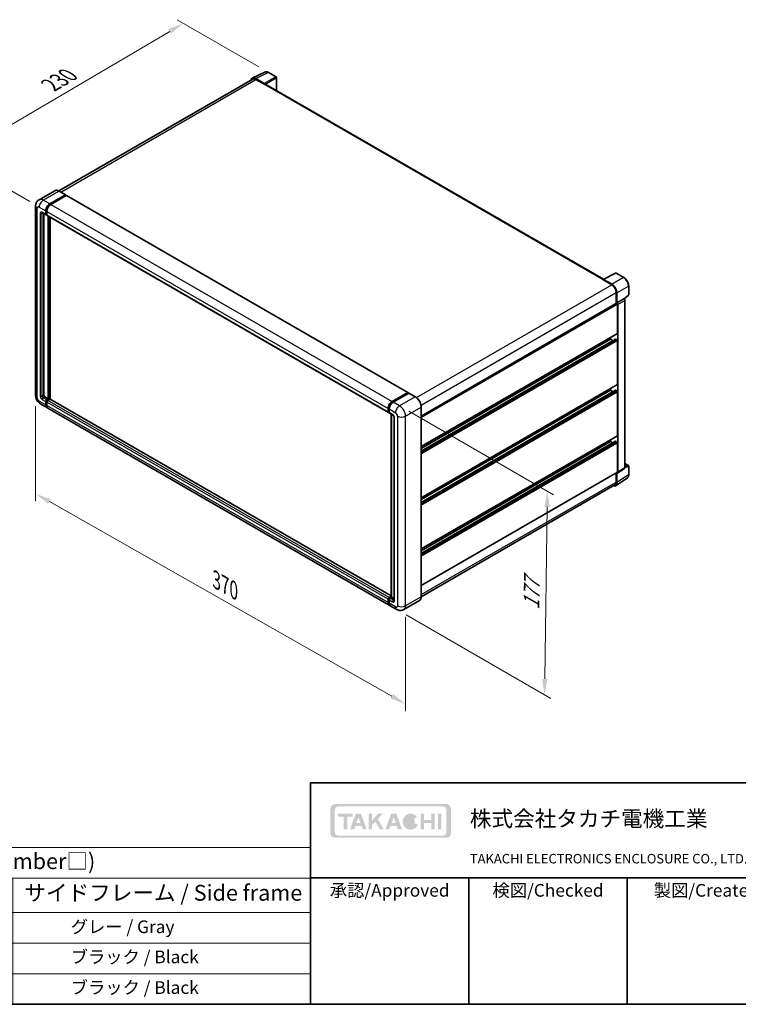
# Model space of a CAD drawing. Units: millimetres. Extents: x 54 to 10681, y 8 to 1273.
# Drawn here: x 547 to 887, y 8 to 475 of the extents above; entities that cross this region are included whole.
import ezdxf
from ezdxf.enums import TextEntityAlignment as Align

# ---------------------------------------------------------------- set-up
doc = ezdxf.new("R2010")
doc.units = ezdxf.units.MM
doc.linetypes.add('CHAIN', pattern=[0.3543, 0.2362, -0.0295, 0.0591, -0.0295])
for name, color, linetype, lineweight in [('Border (ISO)', 7, 'Continuous', 35), ('Dimension (ISO)', 7, 'Continuous', 18), ('Symbol (ISO)', 7, 'Continuous', 18), ('Title (ISO)', 7, 'Continuous', 35), ('Visible (ISO)', 7, 'Continuous', 35), ('Visible Narrow (ISO)', 7, 'Continuous', 25)]:
    doc.layers.add(name, color=color, linetype=linetype, lineweight=lineweight)
doc.layers.add('Hatch (ISO)', color=1, linetype='Continuous', lineweight=18, true_color=0xff0000)
doc.styles.add('Note Text (TK)', font='MS PGothic.ttf')
doc.styles.add('Note Text (TK2)', font='MS PGothic.ttf')
doc.styles.add('文字スタイル67', font='arial.ttf')
doc.dimstyles.new('Default - Method 1b (TK)', dxfattribs={"dimscale": 3, "dimtxt": 2.5, "dimasz": 2.5, "dimexe": 1, "dimexo": 1.5, "dimgap": 1, "dimtad": 1, "dimtoh": 1, "dimrnd": 1e-08, "dimdsep": 46, "dimtxsty": 'Note Text (TK)', "dimcen": 0.09, "dimdle": 5, "dimclrd": 100, "dimclre": 100, "dimclrt": 7, "dimadec": 1, "dimazin": 1, "dimtfac": 1, "dimtmove": 0, "dimatfit": 3, "dimfxl": 0, "dimtolj": 1, "dimlwd": -1, "dimlwe": -1, "dimarcsym": 0})

# ---------------------------------------------------------------- blocks, each defined once
blk = doc.blocks.new('図面枠 tk図枠')
at = {"layer": 'Border (ISO)'}
blk.add_line((14.5, 8), (405.5, 8), dxfattribs=at)
blk = doc.blocks.new('表題欄 tk表題欄')
at = {"layer": 'Hatch (ISO)'}
h = blk.add_hatch(color=256, dxfattribs=at)
edge = h.paths.add_edge_path(flags=0)
edge.add_arc((95.58, 236.3), 0.596, 270, 360)
edge.add_line((96.17, 236.3), (96.17, 239.71))
edge.add_arc((95.58, 239.71), 0.596, 0, 90)
edge.add_line((95.58, 240.31), (79.14, 240.31))
edge.add_arc((79.14, 239.71), 0.596, 90, 180)
edge.add_line((78.54, 239.71), (78.54, 236.3))
edge.add_arc((79.14, 236.3), 0.596, 180, 270)
edge.add_line((79.14, 235.7), (95.58, 235.7))
edge = h.paths.add_edge_path()
edge.add_line((77.84, 239.96), (77.84, 236.05))
edge.add_arc((78.54, 236.05), 0.702, 180, 270)
edge.add_line((78.54, 235.35), (96.17, 235.35))
edge.add_arc((96.17, 236.05), 0.702, 270, 360)
edge.add_line((96.87, 236.05), (96.87, 239.96))
edge.add_arc((96.17, 239.96), 0.702, 0, 90)
edge.add_line((96.17, 240.66), (78.54, 240.66))
edge.add_arc((78.54, 239.96), 0.702, 90, 180)
for points in [[(79.07, 239.15), (79.07, 238.66), (79.92, 238.66), (79.92, 236.66), (80.51, 236.66), (80.51, 238.66), (81.36, 238.66), (81.36, 239.15)], [(85.68, 236.66), (84.94, 237.89), (84.42, 237.32), (84.42, 236.66), (83.9, 236.66), (83.9, 239.15), (84.42, 239.15), (84.42, 238.1), (85.39, 239.15), (86.11, 239.15), (85.32, 238.3), (86.3, 236.66)], [(92.09, 239.15), (92.09, 236.66), (92.61, 236.66), (92.61, 237.66), (93.77, 237.66), (93.77, 236.66), (94.29, 236.66), (94.29, 239.15), (93.77, 239.15), (93.77, 238.15), (92.61, 238.15), (92.61, 239.15)], [(94.84, 239.15), (94.84, 236.66), (95.36, 236.66), (95.36, 239.15)]]:
    blk.add_hatch(color=256, dxfattribs=at).paths.add_polyline_path(points)
h = blk.add_hatch(color=256, dxfattribs=at)
h.paths.add_polyline_path([(82.59, 237.71), (81.95, 237.71), (82.27, 238.58)], flags=0)
h.paths.add_polyline_path([(82.78, 237.2), (81.76, 237.2), (81.57, 236.66), (80.95, 236.66), (81.86, 239.15), (82.68, 239.15), (83.59, 236.66), (82.98, 236.66)])
h = blk.add_hatch(color=256, dxfattribs=at)
h.paths.add_polyline_path([(87.53, 237.71), (88.16, 237.71), (87.85, 238.58)], flags=0)
h.paths.add_polyline_path([(87.14, 236.66), (87.34, 237.2), (88.35, 237.2), (88.55, 236.66), (89.17, 236.66), (88.25, 239.15), (87.44, 239.15), (86.52, 236.66)])
h = blk.add_hatch(color=256, dxfattribs=at)
edge = h.paths.add_edge_path()
edge.add_arc((90.52, 237.9), 1.27, 38.5505, 336.582)
edge.add_line((91.69, 237.4), (91.17, 237.62))
edge.add_ellipse((90.52, 237.9), major_axis=(0, -0.8), ratio=0.867347, start_angle=124.651, end_angle=429.4109, ccw=False)
edge.add_line((91.09, 238.36), (91.52, 238.7))
at = {"layer": 'Title (ISO)'}
for p, q in [((74.71, 244.05), (255.71, 244.05)), ((74.71, 209.05), (74.71, 244.05)), ((149.71, 244.05), (149.71, 209.05)), ((230.71, 244.05), (230.71, 209.05)), ((255.71, 244.05), (255.71, 209.05)), ((243.21, 239.55), (251.21, 240.55)), ((243.21, 239.55), (243.21, 235.55)), ((251.21, 234.55), (251.21, 240.55)), ((243.21, 235.55), (251.21, 234.55)), ((230.71, 231.05), (255.71, 231.05)), ((74.71, 229.05), (230.71, 229.05)), ((99.71, 229.05), (99.71, 209.05)), ((124.71, 229.05), (124.71, 209.05)), ((230.71, 220.05), (255.71, 220.05)), ((149.71, 216.05), (230.71, 216.05)), ((255.71, 209.05), (74.71, 209.05))]:
    blk.add_line(p, q, dxfattribs=at)
at = {"layer": 'Title (ISO)', "color": 4, "linetype": 'CHAIN', "lineweight": 18, "ltscale": 8.88956, "true_color": 0x00ffff}
blk.add_line((238.21, 241.55), (238.21, 233.55), dxfattribs=at)
at = {"layer": 'Title (ISO)', "color": 4, "linetype": 'CHAIN', "lineweight": 18, "ltscale": 20.001633, "true_color": 0x00ffff}
blk.add_line((252.21, 237.55), (234.21, 237.55), dxfattribs=at)
at = {"layer": 'Title (ISO)'}
for radius in [3, 2]:
    blk.add_circle((238.21, 237.55), radius, dxfattribs=at)
at = {"layer": 'Title (ISO)', "color": 1, "true_color": 0xff0000, "char_height": 2, "line_spacing_factor": 1.5, "style": 'Note Text (TK)'}
for s, insert, attachment_point in [('\\fＭＳ Ｐゴシック|b0|i0;\\H2.0000;品名/Title', (151.71, 242.05), 4), ('\\fＭＳ Ｐゴシック|b0|i0;\\H2.0000;尺度/Scale', (232.71, 229.05), 4), ('\\fＭＳ Ｐゴシック|b0|i0;\\H2.0000;承認/Approved', (87.21, 227.05), 5), ('\\fＭＳ Ｐゴシック|b0|i0;\\H2.0000;検図/Checked', (112.21, 227.05), 5), ('\\fＭＳ Ｐゴシック|b0|i0;\\H2.0000;製図/Created', (137.21, 227.05), 5), ('\\fＭＳ Ｐゴシック|b0|i0;\\H2.0000;作成日/Date', (151.71, 212.55), 4)]:
    blk.add_mtext(s, dxfattribs=dict(at, insert=insert, attachment_point=attachment_point))
at = {"layer": 'Title (ISO)', "color": 7, "line_spacing_factor": 1.5, "style": 'Note Text (TK)'}
for s, insert, char_height, attachment_point in [('株式会社タカチ電機工業', (99.87, 238.05), 2.5, 4), ('\\fArial|b0|i0;\\H1.4986;TAKACHI ELECTRONICS ENCLOSURE CO., LTD.', (99.87, 232.05), 1.4986, 4), ('\\fＭＳ Ｐゴシック|b0|i0;\\H2.0000;/', (243.21, 214.55), 2, 5)]:
    blk.add_mtext(s, dxfattribs=dict(at, insert=insert, char_height=char_height, attachment_point=attachment_point))
at = {"layer": 'Title (ISO)', "color": 7}
for tag, p, height, style in [('<品名>_001', (157.62, 235.75), 2.5, 'Note Text (TK)'), ('<Title>_001', (157.49, 230.55), 2, '文字スタイル67'), ('<総ページ数>_001', (246.8, 213.3), 2.5, 'Note Text (TK)'), ('<ページ_No.>_001', (237.95, 213.3), 2.5, 'Note Text (TK)'), ('作成日_001', (175.63, 211.28), 2.5, 'Note Text (TK)')]:
    blk.add_attdef(tag, p, '', height=height, dxfattribs=dict(at, style=style))
at = {"layer": 'Title (ISO)', "color": 7, "style": 'Note Text (TK)'}
blk.add_attdef('<尺度>', text='', height=2.5, dxfattribs=at).set_placement((243.21, 223.55), align=Align.MIDDLE_CENTER)
blk = doc.blocks.new('テーブル1')
at = {"layer": 'Symbol (ISO)'}
for p, q in [((59.5, 32.76), (224.5, 32.76)), ((59.5, 32.76), (59.5, 27.94)), ((224.5, 32.76), (224.5, 27.94)), ((59.5, 27.94), (224.5, 27.94)), ((59.5, 27.94), (59.5, 22.5)), ((89.5, 27.94), (89.5, 22.5)), ((119.5, 27.94), (119.5, 22.5)), ((177.5, 27.94), (177.5, 22.5)), ((224.5, 27.94), (224.5, 22.5)), ((59.5, 22.5), (224.5, 22.5)), ((59.5, 22.5), (59.5, 8)), ((89.5, 22.5), (89.5, 8)), ((119.5, 22.5), (119.5, 8)), ((177.5, 22.5), (177.5, 8)), ((224.5, 22.5), (224.5, 8)), ((59.5, 17.67), (224.5, 17.67)), ((59.5, 12.83), (224.5, 12.83)), ((59.5, 8), (224.5, 8))]:
    blk.add_line(p, q, dxfattribs=at)
at = {"layer": 'Symbol (ISO)', "color": 7, "attachment_point": 7}
for s, insert, char_height, style in [('色仕様（型番末尾□） / Color type (End of product number□)', (93.62, 28.57), 2.5, 'Note Text (TK)'), ('記号 / Code', (64.86, 23.6), 2.5, 'Note Text (TK)'), ('パネル / Panel', (92.84, 23.6), 2.5, 'Note Text (TK)'), ('上下カバー / Top ・ Bottom cover', (121.97, 23.43), 2.5, 'Note Text (TK)'), ('サイドフレーム / Side frame', (179.32, 23.58), 2.5, 'Note Text (TK)'), ('G S', (72.29, 19.06), 2, 'Note Text (TK2)'), ('   シルバー / Silver', (90.7, 18.75), 2, 'Note Text (TK2)'), ('              ライトグレー / Light gray', (120.7, 18.61), 2, 'Note Text (TK2)'), ('             グレー / Gray', (178.7, 18.62), 2, 'Note Text (TK2)'), ('B', (73.76, 14.25), 2, 'Note Text (TK2)'), ('   ブラック / Black', (90.7, 13.86), 2, 'Note Text (TK2)'), ('              ブラック / Black', (120.7, 13.86), 2, 'Note Text (TK2)'), ('             ブラック / Black', (178.7, 13.86), 2, 'Note Text (TK2)'), ('B S', (72.41, 9.39), 2, 'Note Text (TK2)'), ('   シルバー / Silver', (90.7, 9.08), 2, 'Note Text (TK2)'), ('              ブラック / Black', (120.7, 9.02), 2, 'Note Text (TK2)'), ('             ブラック / Black', (178.7, 9.02), 2, 'Note Text (TK2)')]:
    blk.add_mtext(s, dxfattribs=dict(at, insert=insert, char_height=char_height, style=style))
blk = doc.blocks.new('*D35')
at = {"layer": 'Defpoints', "color": 0, "transparency": 16777216}
for p in [(624.04, 473.05), (664.34, 449.78), (555.79, 386.01)]:
    blk.add_point(p, dxfattribs=at)
at = {"layer": 'Dimension (ISO)', "color": 100, "transparency": 16777216}
for p, q in [((659.87, 452.36), (621.05, 474.77)), ((522.14, 412.97), (617.58, 469.24)), ((551.31, 388.59), (512.7, 410.89))]:
    blk.add_line(p, q, dxfattribs=at)
for points in [[(616.94, 470.31), (618.21, 468.16), (624.04, 473.05)], [(521.51, 414.05), (522.78, 411.9), (515.68, 409.16)]]:
    blk.add_solid(points, dxfattribs=at)
at = {"layer": 'Dimension (ISO)', "color": 7, "transparency": 16777216, "insert": (559.81, 443.02), "char_height": 7.5, "attachment_point": 4, "rotation": 30.5227, "style": 'Note Text (TK)'}
blk.add_mtext('\\A1;{\\Q-29.477;\\W0.821;\\H0.816x; \\fＭＳ Ｐゴシック|b0|i0;\\H7.5000;230}', dxfattribs=at)
blk = doc.blocks.new('*D36')
at = {"layer": 'Defpoints', "color": 0, "transparency": 16777216}
for p in [(554.07, 296.74), (729.27, 197.12), (729.27, 150.58)]:
    blk.add_point(p, dxfattribs=at)
at = {"layer": 'Dimension (ISO)', "color": 100, "transparency": 16777216}
for p, q in [((554.07, 291.56), (554.07, 246.75)), ((560.59, 246.49), (722.75, 154.29)), ((729.27, 191.95), (729.27, 147.13))]:
    blk.add_line(p, q, dxfattribs=at)
for points in [[(561.21, 247.58), (559.97, 245.4), (554.07, 250.2)], [(723.37, 155.38), (722.13, 153.2), (729.27, 150.58)]]:
    blk.add_solid(points, dxfattribs=at)
at = {"layer": 'Dimension (ISO)', "color": 7, "transparency": 16777216, "insert": (638.33, 210.05), "char_height": 7.5, "attachment_point": 4, "rotation": 330.3791, "style": 'Note Text (TK)'}
blk.add_mtext('\\A1;{\\Q-29.621;\\W0.820;\\H0.816x; \\fＭＳ Ｐゴシック|b0|i0;\\H7.5000;370}', dxfattribs=at)
blk = doc.blocks.new('*D37')
at = {"layer": 'Defpoints', "color": 0, "transparency": 16777216}
for p in [(726.44, 291.84), (725.11, 195.36), (795.11, 154.94)]:
    blk.add_point(p, dxfattribs=at)
at = {"layer": 'Dimension (ISO)', "color": 100, "transparency": 16777216}
for p, q in [((730.9, 289.26), (799.42, 249.7)), ((796.34, 243.92), (795.21, 162.44)), ((729.57, 192.78), (798.09, 153.22))]:
    blk.add_line(p, q, dxfattribs=at)
for points in [[(795.09, 243.94), (797.59, 243.9), (796.44, 251.42)], [(793.96, 162.46), (796.46, 162.42), (795.11, 154.94)]]:
    blk.add_solid(points, dxfattribs=at)
at = {"layer": 'Dimension (ISO)', "color": 7, "transparency": 16777216, "insert": (788.89, 193.65), "char_height": 7.5, "attachment_point": 4, "rotation": 89.2082, "style": 'Note Text (TK)'}
blk.add_mtext('\\A1;{\\Q29.208;\\W0.823;\\H0.816x; \\fＭＳ Ｐゴシック|b0|i0;\\H7.5000;177}', dxfattribs=at)

msp = doc.modelspace()

# ---------------------------------------------------------------- linework, layer by layer
at = {"layer": 'Visible (ISO)'}
for p, q in [((656.7137, 447.0338), (662.5801, 449.9636)), ((667.9547, 447.6908), (664.3418, 449.7767)), ((656.9397, 446.6443), (565.0953, 393.6179)), ((662.329, 444.5224), (658.3204, 446.8367)), ((658.4397, 446.4957), (662.6824, 444.0462)), ((662.5645, 444.1142), (662.5645, 444.1144)), ((823.0461, 351.7983), (663.1824, 444.0957)), ((668.1213, 441.2442), (668.1213, 447.4022)), ((563.1016, 393.7576), (555.677, 389.471)), ((568.2491, 391.7987), (565.185, 393.5677)), ((560.7411, 387.5038), (568.1658, 391.7904)), ((560.7411, 387.3405), (568.2836, 391.6951)), ((568.6136, 391.5046), (561.2125, 387.2316)), ((568.2836, 391.7224), (568.2836, 391.6951)), ((568.2836, 391.6951), (568.6136, 391.5046)), ((568.7136, 391.5145), (730.4054, 298.1618)), ((554.0675, 386.5512), (554.0675, 296.7366)), ((557.3437, 383.2522), (558.9936, 382.2996)), ((557.9127, 382.9237), (557.9127, 296.8727)), ((558.8555, 382.6048), (558.8555, 384.2378)), ((558.9969, 382.6865), (558.9969, 384.3195)), ((559.3269, 383.9656), (559.3269, 382.3327)), ((559.3269, 382.3381), (559.0936, 382.4728)), ((559.465, 382.0275), (721.1568, 288.6747)), ((560.034, 295.1036), (560.034, 381.6989)), ((560.1755, 295.0219), (560.1755, 381.6173)), ((560.9768, 294.9535), (560.9768, 381.1546)), ((822.9169, 351.7338), (828.7834, 354.6637)), ((832.7118, 352.5682), (829.099, 354.6541)), ((822.7242, 351.646), (826.9668, 349.1965)), ((822.8421, 351.5781), (822.8421, 351.5779)), ((827.0861, 349.3998), (823.0776, 351.7141)), ((829.0882, 345.5223), (829.0882, 340.3278)), ((829.4417, 340.6913), (829.4417, 345.3198)), ((834.9985, 344.5717), (834.9985, 348.6076)), ((829.4417, 340.6913), (832.6343, 342.5345)), ((829.442, 340.6912), (829.4417, 340.6913)), ((832.793, 342.5463), (832.7872, 342.5497)), ((832.8924, 342.4764), (834.8916, 344.3271)), ((833.1952, 262.6434), (833.1952, 341.8496)), ((736.7417, 287.0115), (829.2751, 340.4357)), ((829.6774, 326.2666), (829.6774, 340.0109)), ((829.9131, 260.4022), (829.9131, 339.8752)), ((736.7417, 272.4974), (829.6084, 326.114)), ((736.7417, 270.3371), (828.776, 323.4732)), ((736.7417, 271.6575), (826.3776, 323.4088)), ((826.3776, 323.4088), (826.3776, 324.2487)), ((827.5211, 322.7486), (826.3776, 323.4088)), ((829.4417, 323.1366), (828.876, 323.4632)), ((829.6774, 302.0438), (829.6774, 322.7284)), ((736.7417, 248.2746), (829.6084, 301.8912)), ((736.7417, 246.1144), (828.776, 299.2504)), ((736.7417, 247.4348), (826.3776, 299.1861)), ((826.3776, 299.1861), (826.3776, 300.0259)), ((827.5211, 298.5259), (826.3776, 299.1861)), ((829.4417, 298.9139), (828.876, 299.2405)), ((558.3841, 296.0562), (560.034, 295.1036)), ((558.8555, 292.2459), (558.8555, 293.8789)), ((558.9969, 292.3275), (558.9969, 293.9605)), ((559.3269, 294.6954), (560.034, 295.1036)), ((559.3269, 294.5321), (560.1755, 295.0219)), ((560.7883, 294.9947), (559.7983, 294.4232)), ((560.5054, 294.8314), (560.1755, 295.0219)), ((722.4076, 201.7514), (560.8883, 295.0046)), ((722.9043, 293.8789), (730.3054, 298.1519)), ((722.9388, 293.6558), (730.4813, 298.0104)), ((730.8003, 297.8933), (723.3757, 293.6067)), ((730.4468, 298.0702), (730.4468, 297.9905)), ((730.5646, 298.0022), (730.7768, 297.8797)), ((733.9478, 296.1325), (730.8837, 297.9016)), ((829.6774, 277.8211), (829.6774, 298.5057)), ((556.3437, 292.7942), (559.4078, 291.0251)), ((559.3269, 293.6067), (559.3269, 291.9737)), ((721.571, 197.4002), (559.8792, 290.753)), ((721.0187, 288.9799), (721.0187, 290.6129)), ((721.2291, 289.0615), (721.2291, 290.6945)), ((721.4901, 290.3407), (721.4901, 288.7077)), ((736.7417, 201.4787), (736.7417, 291.2933)), ((721.3746, 288.7799), (721.4901, 288.7132)), ((721.6282, 288.4025), (723.2781, 287.4499)), ((722.4076, 201.3572), (722.4076, 287.9525)), ((722.6686, 287.8018), (722.6686, 201.2065)), ((723.8875, 286.3943), (723.8875, 199.8457)), ((736.7417, 224.0519), (829.6084, 277.6685)), ((826.3776, 274.9633), (826.3776, 275.8032)), ((736.7417, 221.8916), (828.776, 275.0277)), ((736.7417, 223.212), (826.3776, 274.9633)), ((827.5211, 274.3031), (826.3776, 274.9633)), ((829.4417, 274.6912), (828.876, 275.0178)), ((829.6774, 260.5386), (829.6774, 274.2829)), ((829.7866, 260.1042), (832.9824, 262.2163)), ((833.1952, 264.5159), (834.8319, 263.571)), ((834.9985, 259.2465), (834.9985, 263.2824)), ((736.7417, 206.7694), (829.6084, 260.386)), ((828.809, 254.0119), (834.2796, 257.6274)), ((829.0882, 260.0856), (829.0882, 255.7076)), ((829.4417, 255.5019), (829.4417, 260.1303)), ((829.4417, 260.1303), (829.442, 260.1302)), ((828.4668, 254.3343), (736.7403, 201.3759)), ((721.4901, 201.0704), (722.4076, 201.6002)), ((721.5246, 200.8473), (722.4076, 201.3572)), ((722.6686, 201.2065), (721.9615, 200.7982)), ((722.4565, 201.329), (722.4076, 201.3572)), ((722.4565, 201.329), (722.6686, 201.2065)), ((722.6686, 201.2065), (723.8875, 200.5027)), ((721.0187, 198.6209), (721.0187, 200.2539)), ((721.2291, 198.7026), (721.2291, 200.3356)), ((721.4901, 199.9817), (721.4901, 198.3488)), ((725.1065, 195.3589), (722.0424, 197.128)), ((735.8645, 199.5795), (728.4398, 195.2929))]:
    msp.add_line(p, q, dxfattribs=at)
for centre, start, end in [((667.788, 447.4022), 0, 60), ((828.9323, 354.3654), 60, 116.538708), ((834.6652, 344.5717), 312.789481, 0), ((834.6652, 263.2824), 0, 60)]:
    msp.add_arc(centre, 0.3333, start, end, dxfattribs=at)
for centre, major_axis, ratio, start_param, end_param in [((658.3233, 444.1117), (-1.6687, 2.8903), 0.5766475, 5.49839613, 6.80992005), ((658.4397, 444.0462), (-1.5, 2.5981), 0.57735027, 5.49778714, 6.28318531), ((662.3287, 444.2502), (0.1667, -0.2887), 0.5780539, 0.78600715, 2.3555855), ((662.6824, 443.2297), (0.5, 0.866), 0.57735027, 0, 0.78539816), ((560.7411, 385.3265), (1.3333, 2.3094), 0.57735027, 0.78539816, 2.35619449), ((560.7411, 385.3265), (1.2333, 2.1362), 0.57735027, 0.78539816, 2.35619449), ((561.2125, 385.0543), (-1.3333, -2.3094), 0.57735027, 3.92699082, 5.49778714), ((568.1658, 391.6543), (0.0833, 0.1443), 0.57735027, 5.49778714, 7.06858347), ((568.6136, 391.3413), (0.1, 0.1732), 0.57735027, 0, 0.78539816), ((559.3269, 382.877), (-0.3333, -0.5774), 0.57735027, 5.49778714, 7.06858347), ((559.3269, 382.877), (-0.2333, -0.4041), 0.57735027, 5.49778714, 6.28318531), ((559.7983, 382.6048), (-0.3333, -0.5774), 0.57735027, 5.49778714, 6.28318531), ((822.7242, 350.8295), (0.5, 0.866), 0.57735027, 0.53865784, 0.78539816), ((823.0779, 351.4416), (-0.1669, 0.289), 0.5766475, 5.49839613, 7.06797448), ((826.9668, 346.747), (1.5, -2.5981), 0.57735027, 0.78539816, 2.35619449), ((827.0833, 346.6781), (1.6667, -2.8868), 0.5780539, 0.78600715, 2.3555855), ((829.4414, 340.1468), (0.3333, -0.5774), 0.5780539, 0.78600715, 2.3555855), ((832.6263, 342.2576), (-0.1582, -0.2935), 0.55686057, 3.12531633, 3.87580791), ((829.4417, 340.147), (-0.1667, 0.2887), 0.57735027, 3.92699082, 6.28318531), ((828.876, 323.2999), (-0.1, 0.1732), 0.57735027, 5.49778714, 6.28318531), ((829.4417, 322.8645), (-0.1667, 0.2887), 0.57735027, 3.92699082, 5.49778714), ((829.4417, 326.4026), (0.1667, -0.2887), 0.57735027, 0, 0.78539816), ((828.876, 299.0772), (-0.1, 0.1732), 0.57735027, 5.49778714, 6.28318531), ((829.4417, 298.6418), (-0.1667, 0.2887), 0.57735027, 3.92699082, 5.49778714), ((829.4417, 302.1799), (0.1667, -0.2887), 0.57735027, 0, 0.78539816), ((558.3841, 296.6005), (0.3333, -0.5774), 0.57735027, 3.92699082, 5.49778714), ((559.3269, 294.151), (0.3333, 0.5774), 0.57735027, 0.78539816, 2.35619449), ((559.3269, 294.151), (0.2333, 0.4041), 0.57735027, 0.78539816, 2.35619449), ((559.7983, 293.8789), (-0.3333, -0.5774), 0.57735027, 3.92699082, 5.49778714), ((560.7883, 294.8314), (0.1, 0.1732), 0.57735027, 0, 0.78539816), ((722.9043, 291.7015), (1.3333, 2.3094), 0.57735027, 0.78539816, 2.35619449), ((730.3054, 297.9886), (0.1, 0.1732), 0.57735027, 5.49778714, 7.06858347), ((730.5646, 297.8661), (-0.0833, 0.1443), 0.57735027, 5.49778714, 6.28318531), ((730.8003, 297.7572), (0.0833, 0.1443), 0.57735027, 0, 0.78539816), ((560.7411, 293.3345), (-1.3333, -2.3094), 0.57735027, 5.49778714, 6.46089591), ((560.7411, 293.3345), (-1.2333, -2.1362), 0.57735027, 5.49778714, 6.25355893), ((561.2125, 293.0624), (-1.3333, -2.3094), 0.57735027, 5.49778714, 6.28318531), ((723.3757, 291.4294), (-1.3333, -2.3094), 0.57735027, 3.92699082, 5.49778714), ((721.4901, 289.252), (-0.3333, -0.5774), 0.57735027, 5.49778714, 7.06858347), ((721.9615, 288.9799), (-0.3333, -0.5774), 0.57735027, 5.49778714, 6.28318531), ((829.4417, 277.9572), (0.1667, -0.2887), 0.57735027, 0, 0.78539816), ((828.876, 274.8545), (-0.1, 0.1732), 0.57735027, 5.49778714, 6.28318531), ((829.4417, 274.419), (-0.1667, 0.2887), 0.57735027, 3.92699082, 5.49778714), ((829.4414, 260.6752), (0.3337, -0.5781), 0.5766475, 5.49839613, 7.06797448), ((829.4417, 260.6747), (0.1667, -0.2887), 0.57735027, 0, 0.78539816), ((827.0833, 256.8668), (1.6687, -2.8903), 0.5766475, 5.75645056, 7.06797448), ((826.9668, 256.9324), (1.5, -2.5981), 0.57735027, 0, 0.78539816), ((721.4901, 200.5261), (0.3333, 0.5774), 0.57735027, 0.78539816, 2.35619449), ((721.9615, 200.2539), (-0.3333, -0.5774), 0.57735027, 3.92699082, 5.49778714), ((722.9043, 199.7096), (-1.3333, -2.3094), 0.57735027, 5.49778714, 6.46089591), ((723.3757, 199.4374), (-1.3333, -2.3094), 0.57735027, 5.49778714, 6.28318531)]:
    msp.add_ellipse(centre, major_axis=major_axis, ratio=ratio, start_param=start_param, end_param=end_param, dxfattribs=at)
for points, knots in [([(664.3418, 449.7767), (664.2232, 449.8452), (664.1032, 449.9042), (663.8619, 450.0014), (663.7407, 450.0396), (663.4987, 450.0928), (663.3779, 450.1079), (663.1394, 450.1125), (663.0217, 450.102), (662.7937, 450.0534), (662.6835, 450.0152), (662.5801, 449.9636)], [-0.784789176, -0.784789176, -0.784789176, -0.784789176, -0.634804167, -0.634804167, -0.484819157, -0.484819157, -0.334834148, -0.334834148, -0.184849139, -0.184849139, -0.03486413, -0.03486413, -0.03486413, -0.03486413]), ([(565.185, 393.5677), (565.0365, 393.6535), (564.8873, 393.7261), (564.5903, 393.8433), (564.4425, 393.8878), (564.1516, 393.9466), (564.0084, 393.9609), (563.7301, 393.9579), (563.595, 393.9404), (563.3375, 393.8731), (563.2151, 393.8231), (563.1016, 393.7576)], [0, 0, 0, 0, 0.157079633, 0.157079633, 0.314159265, 0.314159265, 0.471238898, 0.471238898, 0.628318531, 0.628318531, 0.785398163, 0.785398163, 0.785398163, 0.785398163]), ([(554.0675, 386.5512), (554.0675, 386.7291), (554.0795, 386.9144), (554.137, 387.301), (554.1827, 387.5025), (554.3223, 387.918), (554.4165, 388.1322), (554.6682, 388.5574), (554.8264, 388.7682), (555.2085, 389.1549), (555.4327, 389.3299), (555.677, 389.471)], [4.71238898, 4.71238898, 4.71238898, 4.71238898, 4.869468613, 4.869468613, 5.026548246, 5.026548246, 5.183627878, 5.183627878, 5.340707511, 5.340707511, 5.497787144, 5.497787144, 5.497787144, 5.497787144]), ([(557.2504, 383.2916), (557.2504, 383.2916), (557.2515, 383.2915), (557.2586, 383.29), (557.2694, 383.2873), (557.3004, 383.275), (557.3205, 383.2656), (557.3437, 383.2522)], [5.902696792, 5.902696792, 5.902696792, 5.902696792, 5.969026042, 5.969026042, 6.126105675, 6.126105675, 6.283185307, 6.283185307, 6.283185307, 6.283185307]), ([(834.9985, 348.6076), (834.9985, 348.7509), (834.9888, 348.8981), (834.9508, 349.1974), (834.9225, 349.3495), (834.8484, 349.6556), (834.8026, 349.8096), (834.6947, 350.1165), (834.6326, 350.2694), (834.4935, 350.5707), (834.4166, 350.7192), (834.2496, 351.0085), (834.1595, 351.1493), (833.9681, 351.4204), (833.8667, 351.5506), (833.6549, 351.7975), (833.5444, 351.9142), (833.3163, 352.1314), (833.1987, 352.232), (832.9586, 352.4145), (832.836, 352.4966), (832.7118, 352.5682)], [-0.78478918, -0.78478918, -0.78478918, -0.78478918, -0.62783134, -0.62783134, -0.47087351, -0.47087351, -0.31391567, -0.31391567, -0.15695784, -0.15695784, 0, 0, 0.15695784, 0.15695784, 0.31391567, 0.31391567, 0.47087351, 0.47087351, 0.62783134, 0.62783134, 0.78478918, 0.78478918, 0.78478918, 0.78478918]), ([(833.1952, 341.8496), (833.1952, 341.9083), (833.1875, 341.9645), (833.1612, 342.0729), (833.1426, 342.1251), (833.0965, 342.2252), (833.0689, 342.273), (833.0053, 342.363), (832.9694, 342.4052), (832.8886, 342.4821), (832.8438, 342.5169), (832.793, 342.5463)], [-0.78478918, -0.78478918, -0.78478918, -0.78478918, -0.47087351, -0.47087351, -0.15695784, -0.15695784, 0.15695784, 0.15695784, 0.47087351, 0.47087351, 0.78478918, 0.78478918, 0.78478918, 0.78478918]), ([(556.3437, 292.7942), (556.0355, 292.9721), (555.7757, 293.1758), (555.3172, 293.6126), (555.1189, 293.8464), (554.77, 294.3404), (554.6198, 294.6007), (554.3663, 295.1498), (554.263, 295.4385), (554.1141, 296.0539), (554.0675, 296.3807), (554.0675, 296.7366)], [3.14159265, 3.14159265, 3.14159265, 3.14159265, 3.45575192, 3.45575192, 3.76991118, 3.76991118, 4.08407045, 4.08407045, 4.39822972, 4.39822972, 4.71238898, 4.71238898, 4.71238898, 4.71238898]), ([(736.7417, 291.2933), (736.7417, 291.6362), (736.6948, 292.0026), (736.5139, 292.75), (736.3798, 293.1309), (736.0375, 293.8725), (735.8294, 294.233), (735.3583, 294.9003), (735.0954, 295.2068), (734.5386, 295.7372), (734.2447, 295.961), (733.9478, 296.1325)], [1.57079633, 1.57079633, 1.57079633, 1.57079633, 1.88495559, 1.88495559, 2.19911486, 2.19911486, 2.51327412, 2.51327412, 2.82743339, 2.82743339, 3.14159265, 3.14159265, 3.14159265, 3.14159265]), ([(721.2291, 290.6945), (721.2291, 290.9063), (721.258, 291.1312), (721.3688, 291.5888), (721.4507, 291.8213), (721.6595, 292.2737), (721.7864, 292.4935), (722.0738, 292.9005), (722.2342, 293.0877), (722.5751, 293.4124), (722.7554, 293.5499), (722.9388, 293.6558)], [3.14159265, 3.14159265, 3.14159265, 3.14159265, 3.45575192, 3.45575192, 3.76991118, 3.76991118, 4.08407045, 4.08407045, 4.39822972, 4.39822972, 4.71238898, 4.71238898, 4.71238898, 4.71238898]), ([(721.3746, 288.7799), (721.3537, 288.7919), (721.3344, 288.8069), (721.3011, 288.8406), (721.287, 288.8593), (721.264, 288.8982), (721.255, 288.9184), (721.2414, 288.9591), (721.2366, 288.9797), (721.2305, 289.0207), (721.2291, 289.0411), (721.2291, 289.0615)], [2.35619449, 2.35619449, 2.35619449, 2.35619449, 2.513274123, 2.513274123, 2.670353756, 2.670353756, 2.827433388, 2.827433388, 2.984513021, 2.984513021, 3.141592654, 3.141592654, 3.141592654, 3.141592654]), ([(723.2781, 287.4499), (723.3086, 287.4323), (723.3444, 287.4079), (723.4234, 287.3431), (723.4669, 287.3018), (723.5558, 287.2034), (723.601, 287.1455), (723.6859, 287.0189), (723.7253, 286.9499), (723.7922, 286.8104), (723.8197, 286.74), (723.8598, 286.6089), (723.873, 286.5481), (723.8854, 286.457), (723.8875, 286.423), (723.8875, 286.3943)], [3.14159265, 3.14159265, 3.14159265, 3.14159265, 3.34831632, 3.34831632, 3.57177779, 3.57177779, 3.8108324, 3.8108324, 4.05880671, 4.05880671, 4.30647121, 4.30647121, 4.54413512, 4.54413512, 4.71238898, 4.71238898, 4.71238898, 4.71238898]), ([(832.9824, 262.2163), (833.0145, 262.2375), (833.0435, 262.2628), (833.0931, 262.3178), (833.1136, 262.3474), (833.1468, 262.4076), (833.1595, 262.4381), (833.1787, 262.4985), (833.1851, 262.5283), (833.1934, 262.5867), (833.1952, 262.6154), (833.1952, 262.6434)], [0.03486413, 0.03486413, 0.03486413, 0.03486413, 0.184849139, 0.184849139, 0.334834148, 0.334834148, 0.484819157, 0.484819157, 0.634804167, 0.634804167, 0.784789176, 0.784789176, 0.784789176, 0.784789176]), ([(834.2796, 257.6274), (834.3759, 257.6911), (834.4641, 257.7675), (834.6201, 257.9406), (834.6881, 258.0373), (834.8034, 258.2461), (834.8507, 258.3583), (834.9256, 258.5945), (834.9532, 258.7186), (834.9896, 258.9761), (834.9985, 259.1095), (834.9985, 259.2465)], [0.03486413, 0.03486413, 0.03486413, 0.03486413, 0.184849139, 0.184849139, 0.334834148, 0.334834148, 0.484819157, 0.484819157, 0.634804167, 0.634804167, 0.784789176, 0.784789176, 0.784789176, 0.784789176]), ([(721.2291, 200.3356), (721.2291, 200.3763), (721.2346, 200.4167), (721.2538, 200.4962), (721.2676, 200.5352), (721.3023, 200.6104), (721.3232, 200.6465), (721.371, 200.7142), (721.3978, 200.7456), (721.457, 200.802), (721.4893, 200.8269), (721.5246, 200.8473)], [3.14159265, 3.14159265, 3.14159265, 3.14159265, 3.45575192, 3.45575192, 3.76991118, 3.76991118, 4.08407045, 4.08407045, 4.39822972, 4.39822972, 4.71238898, 4.71238898, 4.71238898, 4.71238898]), ([(735.8645, 199.5795), (735.9779, 199.645), (736.0824, 199.726), (736.2695, 199.9153), (736.3521, 200.0236), (736.4939, 200.2631), (736.5531, 200.3943), (736.6476, 200.6757), (736.683, 200.8259), (736.73, 201.1416), (736.7417, 201.3072), (736.7417, 201.4787)], [0.785398163, 0.785398163, 0.785398163, 0.785398163, 0.942477796, 0.942477796, 1.099557429, 1.099557429, 1.256637061, 1.256637061, 1.413716694, 1.413716694, 1.570796327, 1.570796327, 1.570796327, 1.570796327]), ([(721.6198, 197.63), (721.6089, 197.6401), (721.5983, 197.6504), (721.5277, 197.7218), (721.4748, 197.7912), (721.3845, 197.9436), (721.3471, 198.0267), (721.2877, 198.2036), (721.2656, 198.2975), (721.2363, 198.4941), (721.2291, 198.5967), (721.2291, 198.7026)], [2.486038708, 2.486038708, 2.486038708, 2.486038708, 2.513274123, 2.513274123, 2.670353756, 2.670353756, 2.827433388, 2.827433388, 2.984513021, 2.984513021, 3.141592654, 3.141592654, 3.141592654, 3.141592654]), ([(723.8875, 199.8457), (723.8875, 199.8189), (723.8857, 199.7968), (723.8808, 199.7638), (723.8777, 199.753), (723.8754, 199.7462), (723.875, 199.7452), (723.875, 199.7452)], [4.71238898, 4.71238898, 4.71238898, 4.71238898, 4.869468613, 4.869468613, 5.026548246, 5.026548246, 5.092877496, 5.092877496, 5.092877496, 5.092877496]), ([(728.4398, 195.2929), (728.1955, 195.1518), (727.9319, 195.0452), (727.4059, 194.9077), (727.1442, 194.8761), (726.6502, 194.8707), (726.4176, 194.8962), (725.988, 194.9831), (725.7906, 195.0442), (725.427, 195.1877), (725.2606, 195.27), (725.1065, 195.3589)], [5.497787144, 5.497787144, 5.497787144, 5.497787144, 5.654866776, 5.654866776, 5.811946409, 5.811946409, 5.969026042, 5.969026042, 6.126105675, 6.126105675, 6.283185307, 6.283185307, 6.283185307, 6.283185307])]:
    msp.add_open_spline(points, degree=3, knots=knots, dxfattribs=at)
at = {"layer": 'Visible Narrow (ISO)'}
for p, q in [((658.3204, 446.8367), (664.1834, 449.7648)), ((664.1834, 449.7648), (667.7962, 447.6789)), ((565.9754, 393.1114), (658.4397, 446.4957)), ((667.7962, 447.6789), (662.329, 444.5224)), ((662.5645, 444.1144), (668.0318, 447.2709)), ((662.6824, 444.0462), (822.7242, 351.646)), ((668.0318, 447.2709), (668.0318, 441.2959)), ((557.677, 389.2729), (565.1016, 393.5595)), ((565.1016, 393.5595), (568.1658, 391.7904)), ((560.7411, 387.5038), (557.677, 389.2729)), ((561.0761, 387.1471), (560.7411, 387.3405)), ((561.2125, 387.2316), (722.9043, 293.8789)), ((568.6136, 391.5046), (730.3054, 298.1519)), ((554.8486, 295.6479), (554.8486, 385.4626)), ((555.7914, 386.0069), (558.8555, 384.2378)), ((556.2628, 383.0131), (556.2628, 296.4644)), ((558.8555, 382.6048), (557.2056, 383.5574)), ((557.2056, 383.0131), (557.4818, 383.1725)), ((557.2056, 296.4644), (557.2056, 383.0131)), ((559.3319, 384.1261), (558.9969, 384.3195)), ((559.3269, 382.4959), (558.9969, 382.6865)), ((559.3269, 383.9656), (721.0187, 290.6129)), ((559.3269, 382.3327), (721.0187, 288.9799)), ((560.529, 381.4132), (560.529, 294.845)), ((560.7647, 294.9811), (560.7647, 381.2771)), ((823.0776, 351.7141), (828.9405, 354.6422)), ((828.9405, 354.6422), (832.5534, 352.5563)), ((832.5534, 352.5563), (827.0861, 349.3998)), ((734.4564, 295.7856), (826.9668, 349.1965)), ((736.653, 292.1548), (829.0882, 345.5223)), ((829.4417, 345.3198), (834.909, 348.4763)), ((834.909, 348.4763), (834.909, 344.4405)), ((832.6345, 342.5344), (829.442, 340.6912)), ((829.9131, 339.8752), (833.1057, 341.7184)), ((832.6343, 342.5345), (832.6345, 342.5344)), ((834.909, 344.4405), (832.8346, 342.5202)), ((833.1057, 341.7184), (833.1057, 262.5122)), ((736.7417, 286.3544), (829.6774, 340.0109)), ((736.7417, 272.6101), (829.6774, 326.2666)), ((736.7417, 270.2695), (828.876, 323.4632)), ((736.7417, 269.6163), (829.4417, 323.1366)), ((736.7417, 269.0719), (829.6774, 322.7284)), ((736.7417, 248.3874), (829.6774, 302.0438)), ((736.7417, 246.0467), (828.876, 299.2405)), ((736.7417, 245.3935), (829.4417, 298.9139)), ((558.8555, 292.2459), (555.7914, 294.0149)), ((557.2056, 296.4644), (557.9127, 296.8727)), ((557.2056, 294.8314), (558.8555, 293.8789)), ((557.677, 295.6479), (558.3841, 296.0562)), ((559.3269, 294.6954), (557.677, 295.6479)), ((559.3437, 293.7603), (558.9969, 293.9605)), ((559.6737, 294.3318), (559.3269, 294.5321)), ((721.4901, 201.0704), (559.7983, 294.4232)), ((722.4076, 201.6837), (560.7883, 294.9947)), ((723.0222, 293.6475), (730.5646, 298.0022)), ((733.8645, 296.1242), (726.4398, 291.8376)), ((730.8003, 297.8933), (733.8645, 296.1242)), ((736.7417, 244.8492), (829.6774, 298.5057)), ((559.3269, 292.137), (558.9969, 292.3275)), ((721.0187, 200.2539), (559.3269, 293.6067)), ((721.0187, 198.6209), (559.3269, 291.9737)), ((721.278, 288.9935), (721.278, 290.6265)), ((721.278, 290.6265), (721.495, 290.5011)), ((721.4901, 290.3407), (724.5542, 288.5716)), ((723.0222, 293.6475), (723.2392, 293.5222)), ((726.4398, 291.8376), (723.3757, 293.6067)), ((729.2683, 286.9386), (736.6929, 291.2252)), ((736.6929, 291.2252), (736.6929, 201.4106)), ((721.278, 288.9935), (721.4901, 288.871)), ((723.14, 287.7551), (721.4901, 288.7077)), ((722.4565, 201.329), (722.4565, 287.9243)), ((724.0828, 199.5735), (724.0828, 286.1221)), ((725.497, 286.9386), (725.497, 197.124)), ((729.2683, 197.124), (729.2683, 286.9386)), ((736.7417, 224.1646), (829.6774, 277.8211)), ((736.7417, 221.824), (828.876, 275.0178)), ((736.7417, 221.1708), (829.4417, 274.6912)), ((736.7417, 220.6265), (829.6774, 274.2829)), ((833.1057, 262.5122), (829.9131, 260.4022)), ((833.1946, 262.6152), (834.909, 263.1511)), ((833.1952, 264.4622), (834.7237, 263.5798)), ((834.7237, 263.5798), (833.1952, 263.102)), ((834.909, 263.1511), (834.909, 259.1152)), ((736.7417, 206.8821), (829.6774, 260.5386)), ((834.909, 259.1152), (829.4417, 255.5019)), ((736.7417, 202.3914), (829.0882, 255.7076)), ((721.6079, 200.8391), (722.4565, 201.329)), ((721.6079, 200.8391), (721.8368, 200.7069)), ((723.6114, 199.8457), (721.9615, 200.7982)), ((736.6929, 201.4106), (729.2683, 197.124)), ((721.278, 198.6345), (721.278, 200.2675)), ((721.278, 200.2675), (721.5069, 200.1354)), ((721.278, 198.6345), (721.4901, 198.5121)), ((721.4901, 199.9817), (723.14, 199.0292)), ((724.5542, 196.5797), (721.4901, 198.3488)), ((723.6114, 199.8457), (723.8875, 200.0051))]:
    msp.add_line(p, q, dxfattribs=at)
for centre, major_axis, ratio, start_param, end_param in [((664.1777, 447.0356), (-1.6509, 2.8996), 0.57677384, 5.50187364, 6.25179868), ((664.1751, 449.488), (0.1667, 0.2887), 0.57735027, 0, 0.75049158), ((667.788, 447.4022), (0.1667, 0.2887), 0.57735027, 0, 0.75049158), ((667.788, 447.4022), (0.1667, -0.2887), 0.61692145, 0.78600715, 2.3555855), ((667.788, 447.4022), (0.3333, 0), 0.57735027, 5.53269373, 6.28318531), ((565.1016, 390.2935), (-2, 3.4641), 0.57735027, 5.49778714, 6.28318531), ((565.1016, 393.4234), (0.0833, 0.1443), 0.57735027, 0, 0.78539816), ((557.677, 386.0069), (-2, 3.4641), 0.57735027, 5.49778714, 6.28318531), ((557.677, 387.0955), (1.3333, 2.3094), 0.57735027, 0.78539816, 2.35619449), ((556.7342, 386.5512), (-2.6667, 0), 0.57735027, 0, 0.78539816), ((555.7914, 384.9182), (-0.6667, 1.1547), 0.57735027, 5.49778714, 7.06858347), ((557.2056, 382.4687), (-0.6667, 1.1547), 0.57735027, 5.49778714, 7.06858347), ((556.7342, 383.2852), (-0.6667, 0), 0.57735027, 0.78539816, 2.35619449), ((557.677, 383.8296), (-0.3333, -0.5774), 0.57735027, 5.49778714, 6.28318531), ((557.677, 382.7409), (-0.3333, 0.5774), 0.57735027, 0.16790573, 0.78539816), ((561.0947, 385.1223), (-1.2333, -2.1362), 0.57735027, 4.1299989, 5.29477906), ((828.9323, 354.3654), (-0.1489, 0.2982), 0.5766475, 5.53326026, 6.28318531), ((828.9323, 354.3654), (0.1667, 0.2887), 0.57735027, 0, 0.75049158), ((832.5452, 352.2796), (0.1667, 0.2887), 0.57735027, 0, 0.75049158), ((832.5426, 349.8301), (1.6667, -2.8868), 0.58194065, 0.78600715, 2.3555855), ((834.6652, 348.6076), (0.3333, 0), 0.57735027, 5.53269373, 6.28318531), ((832.6263, 342.2576), (0.1667, 0.2887), 0.57735027, 0, 0.75049158), ((832.626, 341.9855), (0.3333, -0.5774), 0.59748767, 0.78600715, 2.3555855), ((832.8619, 341.8496), (0.3333, 0), 0.57735027, 5.53269373, 6.28318531), ((834.6652, 344.5717), (0.2264, -0.2446), 0.43528024, 0, 0.66685618), ((834.6652, 344.5717), (0.3333, 0), 0.57735027, 5.53269373, 6.28318531), ((556.7342, 296.7366), (-2.6667, 0), 0.57735027, 0, 0.78539816), ((555.7914, 295.1036), (-0.6667, 1.1547), 0.57735027, 0.78539816, 2.35619449), ((557.677, 295.1036), (-1.3333, -2.3094), 0.57735027, 5.49778714, 6.28318531), ((557.2056, 295.9201), (0.6667, -1.1547), 0.57735027, 3.92699082, 5.49778714), ((556.7342, 296.7366), (-0.6667, 0), 0.57735027, 0.78539816, 2.35619449), ((557.677, 296.1923), (-0.3333, 0.5774), 0.57735027, 0.78539816, 2.35619449), ((557.677, 295.1036), (-0.3333, -0.5774), 0.57735027, 3.92699082, 5.49778714), ((559.6805, 293.9469), (-0.2333, -0.4041), 0.57735027, 4.0327783, 5.39199966), ((733.8645, 295.9881), (0.0833, 0.1443), 0.57735027, 0, 0.78539816), ((733.8645, 292.8582), (2, -3.4641), 0.57735027, 0.78539816, 2.35619449), ((721.3958, 290.6945), (-0.1667, 0), 0.57735027, 0, 0.78539816), ((723.0222, 291.6335), (1.2333, 2.1362), 0.57735027, 0.78539816, 2.35619449), ((723.0222, 293.5114), (-0.0833, 0.1443), 0.57735027, 5.49778714, 6.28318531), ((726.4398, 289.6603), (1.3333, 2.3094), 0.57735027, 0.78539816, 2.35619449), ((726.4398, 288.5716), (-2, 3.4641), 0.57735027, 3.92699082, 5.49778714), ((736.575, 291.2933), (0.1667, 0), 0.57735027, 5.49778714, 6.28318531), ((721.3958, 289.0615), (-0.1667, 0), 0.57735027, 0, 0.78539816), ((721.6079, 289.184), (-0.2333, -0.4041), 0.57735027, 5.49778714, 6.28318531), ((723.6114, 288.0273), (-0.3333, -0.5774), 0.57735027, 5.49778714, 6.28318531), ((723.14, 286.6665), (-0.6667, 1.1547), 0.57735027, 3.92699082, 5.49778714), ((724.5542, 286.3943), (-0.6667, 0), 0.57735027, 0, 0.78539816), ((724.5542, 287.483), (0.6667, -1.1547), 0.57735027, 0.78539816, 2.35619449), ((727.3826, 288.0273), (2.6667, 0), 0.57735027, 3.92699082, 5.49778714), ((832.626, 262.7799), (0.3507, -0.5672), 0.57699899, 0.01744269, 0.76736774), ((832.8619, 262.6434), (0.3333, 0), 0.57735027, 5.53269373, 6.28318531), ((834.6652, 263.2824), (0.1667, 0.2887), 0.57735027, 0, 0.53459435), ((834.6652, 263.2824), (0.0995, -0.3182), 0.72169311, 0.93474524, 2.49688001), ((834.6652, 263.2824), (0.3333, 0), 0.57735027, 5.53269373, 6.28318531), ((832.5426, 260.475), (1.6857, -2.8795), 0.57677384, 0.03138662, 0.78131167), ((834.6652, 259.2465), (0.3333, 0), 0.57735027, 5.53269373, 6.28318531), ((721.6079, 200.458), (0.2333, 0.4041), 0.57735027, 0.78539816, 2.35619449), ((721.6079, 200.703), (-0.0833, 0.1443), 0.57735027, 5.49778714, 6.28318531), ((733.8645, 203.0436), (2, -3.4641), 0.57735027, 0, 0.78539816), ((736.575, 201.4787), (0.1667, 0), 0.57735027, 5.49778714, 6.28318531), ((721.3958, 200.3356), (-0.1667, 0), 0.57735027, 0, 0.78539816), ((721.3958, 198.7026), (-0.1667, 0), 0.57735027, 0, 0.78539816), ((723.0222, 199.6415), (-1.2333, -2.1362), 0.57735027, 5.49778714, 6.13162893), ((723.6114, 199.3013), (-0.3333, -0.5774), 0.57735027, 3.92699082, 5.49778714), ((723.14, 200.1178), (0.6667, -1.1547), 0.57735027, 5.49778714, 7.06858347), ((723.6114, 200.39), (0.3333, -0.5774), 0.57735027, 5.49778714, 6.11527958), ((724.5542, 199.8457), (-0.6667, 0), 0.57735027, 0, 0.78539816), ((724.5542, 197.6683), (0.6667, -1.1547), 0.57735027, 5.49778714, 7.06858347), ((726.4398, 197.6683), (-1.3333, -2.3094), 0.57735027, 5.49778714, 6.28318531), ((727.3826, 198.2127), (2.6667, 0), 0.57735027, 3.92699082, 5.49778714), ((726.4398, 198.757), (2, -3.4641), 0.57735027, 0, 0.78539816)]:
    msp.add_ellipse(centre, major_axis=major_axis, ratio=ratio, start_param=start_param, end_param=end_param, dxfattribs=at)

# ---------------------------------------------------------------- block references
at = {"xscale": 3, "yscale": 3, "zscale": 3}
for name in ['図面枠 tk図枠', 'テーブル1']:
    msp.add_blockref(name, (10.771, -15.687), dxfattribs=at)
ref = msp.add_blockref('表題欄 tk表題欄', (460.1445, -618.8453), dxfattribs=dict(xscale=3, yscale=3, zscale=3))
ref.add_attrib('<品名>_001', 'オールアルミシステムケース', (933.0153, 88.4138), dxfattribs={"layer": 'Title (ISO)', "color": 7, "height": 7.5, "style": 'Note Text (TK)'})
ref.add_attrib('作成日_001', '2023/08/04', (986.8917, 14.999), dxfattribs={"layer": 'Title (ISO)', "color": 7, "height": 7.5, "style": 'Note Text (TK)'})
ref.add_attrib('<Title>_001', 'DESKTOP ENCLOSURE', (932.6243, 72.8109), dxfattribs={"layer": 'Title (ISO)', "color": 7, "height": 6, "style": '文字スタイル67'})
ref.add_attrib('<ページ_No.>_001', '1', (1173.9912, 21.063), dxfattribs={"layer": 'Title (ISO)', "color": 7, "height": 7.5, "style": 'Note Text (TK)'})
ref.add_attrib('<総ページ数>_001', '8', (1200.5437, 21.063), dxfattribs={"layer": 'Title (ISO)', "color": 7, "height": 7.5, "style": 'Note Text (TK)'})

# ---------------------------------------------------------------- dimensions: what is measured, and where the dimension line sits
at = {"layer": 'Dimension (ISO)', "color": 100, "true_color": 0x00ff3f}
for base, p1, p2, angle, text, override, picture, middle in [((624.0367, 473.0469), (555.7914, 386.0069), (664.3418, 449.7767), 210.5227, '{\\Q-29.477;\\W0.821;\\H0.816x; \\fＭＳ Ｐゴシック|b0|i0;\\H7.5000;230}', {"dimgap": 1, "dimtoh": 0, "dimdec": 2, "dimlfac": 1.825847, "dimtol": 0, "dimlim": 0, "dimtp": 0, "dimtm": 0, "dimtdec": 2, "dimtofl": 0, "dimatfit": 1}, '*D35', (569.8597, 441.1053)), ((729.2683, 150.5837), (554.0675, 296.7366), (729.2683, 197.124), 150.379058, '{\\Q-29.621;\\W0.820;\\H0.816x; \\fＭＳ Ｐゴシック|b0|i0;\\H7.5000;370}', {"dimgap": 1, "dimtoh": 0, "dimdec": 2, "dimlfac": 1.830114, "dimtol": 0, "dimlim": 0, "dimtp": 0, "dimtm": 0, "dimtdec": 2, "dimtofl": 0, "dimatfit": 1}, '*D36', (641.6679, 200.39)), ((795.1101, 154.9424), (726.4398, 291.8376), (725.1065, 195.3589), 89.208224, '{\\Q29.208;\\W0.823;\\H0.816x; \\fＭＳ Ｐゴシック|b0|i0;\\H7.5000;177}', {"dimgap": 1, "dimtoh": 0, "dimdec": 2, "dimlfac": 1.822521, "dimtol": 0, "dimlim": 0, "dimtp": 0, "dimtm": 0, "dimtdec": 2, "dimtofl": 0, "dimatfit": 1}, '*D37', (795.7767, 203.1817))]:
    dim = msp.add_linear_dim(base=base, p1=p1, p2=p2, angle=angle, text=text, dimstyle='Default - Method 1b (TK)', override=override, dxfattribs=at)
    dim.commit()
    dim.dimension.update_dxf_attribs({"geometry": picture, "text_midpoint": middle, "dimtype": 160})

doc.saveas('drawing.dxf')
